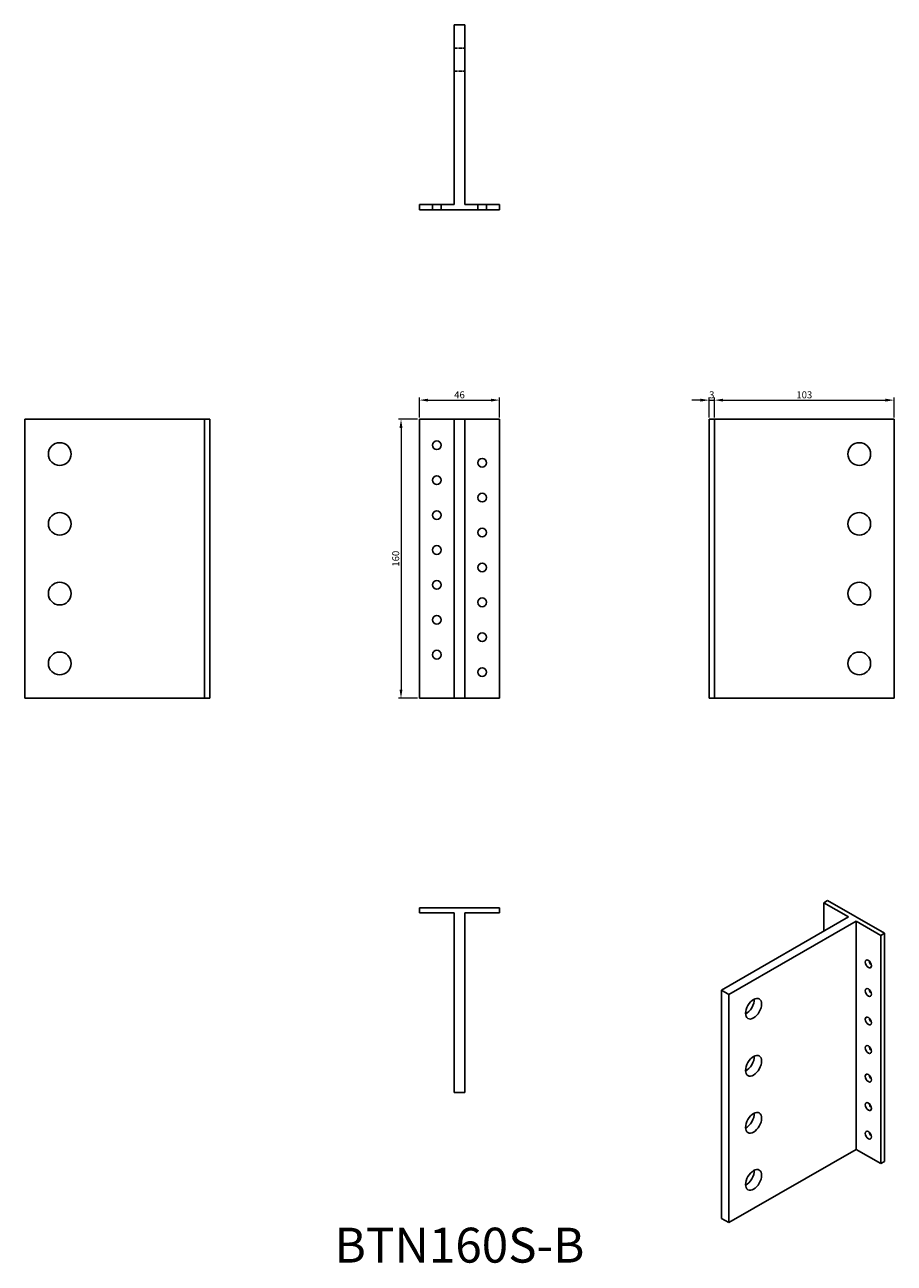
# Model space of a CAD drawing. Units: millimetres. Extents: x 413 to 911, y 93 to 802.
import ezdxf

# ---------------------------------------------------------------- set-up
doc = ezdxf.new("R2010")
doc.units = ezdxf.units.MM
doc.linetypes.add('DASHED', pattern=[0.2067, 0.1654, -0.0413])
for name, color, linetype, lineweight in [('Dimensions', 1, 'Continuous', 20), ('Hidden', 6, 'DASHED', 25), ('Part', 7, 'Continuous', 25), ('Text', 7, 'Continuous', 25)]:
    doc.layers.add(name, color=color, linetype=linetype, lineweight=lineweight)
doc.styles.add('EU_style', font='arial.ttf')
doc.dimstyles.new('Dim_2D', dxfattribs={"dimtxt": 4, "dimasz": 5, "dimexe": 1.5, "dimexo": 1, "dimgap": 1, "dimtad": 1, "dimdec": 1, "dimdsep": 46, "dimtxsty": 'EU_style', "dimcen": 2.5, "dimclrd": 256, "dimclre": 256, "dimclrt": 256, "dimadec": 0, "dimazin": 0, "dimtfac": 1, "dimtdec": 1, "dimtmove": 0, "dimatfit": 3, "dimfxl": 0, "dimtolj": 1, "dimtzin": 0, "dimlwd": -1, "dimlwe": -1, "dimarcsym": 0})

# ---------------------------------------------------------------- blocks, each defined once
blk = doc.blocks.new('*D7')
at = {"layer": 'Defpoints', "color": 0}
for p in [(639, 576.5), (628.5, 416.5), (639, 416.5)]:
    blk.add_point(p, dxfattribs=at)
at = {"layer": 'Dimensions'}
for p, q in [((638, 576.5), (627, 576.5)), ((628.5, 571.5), (628.5, 421.5)), ((638, 416.5), (627, 416.5))]:
    blk.add_line(p, q, dxfattribs=at)
for points in [[(627.66, 571.5), (629.33, 571.5), (628.5, 576.5)], [(627.66, 421.5), (629.33, 421.5), (628.5, 416.5)]]:
    blk.add_solid(points, dxfattribs=at)
at = {"layer": 'Dimensions', "insert": (625.45, 496.5), "char_height": 4, "attachment_point": 5, "rotation": 90, "style": 'EU_style'}
blk.add_mtext('\\A1;160', dxfattribs=at)
blk = doc.blocks.new('*D8')
at = {"layer": 'Defpoints', "color": 0}
for p in [(808, 587.38), (805, 576.5), (808, 576.5)]:
    blk.add_point(p, dxfattribs=at)
at = {"layer": 'Dimensions'}
for p, q in [((800, 587.38), (795, 587.38)), ((805, 577.5), (805, 588.88)), ((805, 587.38), (808, 587.38)), ((808, 577.5), (808, 588.88)), ((813, 587.38), (818, 587.38))]:
    blk.add_line(p, q, dxfattribs=at)
for points in [[(800, 588.21), (800, 586.55), (805, 587.38)], [(813, 588.21), (813, 586.55), (808, 587.38)]]:
    blk.add_solid(points, dxfattribs=at)
at = {"layer": 'Dimensions', "insert": (806.5, 590.42), "char_height": 4, "attachment_point": 5, "style": 'EU_style'}
blk.add_mtext('\\A1;3', dxfattribs=at)
blk = doc.blocks.new('*D9')
at = {"layer": 'Defpoints', "color": 0}
for p in [(685, 587.38), (639, 576.5), (685, 576.5)]:
    blk.add_point(p, dxfattribs=at)
at = {"layer": 'Dimensions'}
for p, q in [((639, 577.5), (639, 588.88)), ((644, 587.38), (680, 587.38)), ((685, 577.5), (685, 588.88))]:
    blk.add_line(p, q, dxfattribs=at)
for points in [[(644, 588.21), (644, 586.55), (639, 587.38)], [(680, 588.21), (680, 586.55), (685, 587.38)]]:
    blk.add_solid(points, dxfattribs=at)
at = {"layer": 'Dimensions', "insert": (662, 590.42), "char_height": 4, "attachment_point": 5, "style": 'EU_style'}
blk.add_mtext('\\A1;46', dxfattribs=at)
blk = doc.blocks.new('*D10')
at = {"layer": 'Defpoints', "color": 0}
for p in [(911, 587.38), (808, 576.5), (911, 576.5)]:
    blk.add_point(p, dxfattribs=at)
at = {"layer": 'Dimensions'}
for p, q in [((808, 577.5), (808, 588.88)), ((813, 587.38), (906, 587.38)), ((911, 577.5), (911, 588.88))]:
    blk.add_line(p, q, dxfattribs=at)
for points in [[(813, 588.21), (813, 586.55), (808, 587.38)], [(906, 588.21), (906, 586.55), (911, 587.38)]]:
    blk.add_solid(points, dxfattribs=at)
at = {"layer": 'Dimensions', "insert": (859.5, 590.42), "char_height": 4, "attachment_point": 5, "style": 'EU_style'}
blk.add_mtext('\\A1;103', dxfattribs=at)

msp = doc.modelspace()

# ---------------------------------------------------------------- linework, layer by layer
at = {"layer": 'Hidden', "ltscale": 11.42808}
for p, q in [((659, 789), (665, 789)), ((659, 776), (665, 776))]:
    msp.add_line(p, q, dxfattribs=at)
at = {"layer": 'Hidden', "ltscale": 5.71399}
for p, q in [((646.5, 699.5), (646.5, 696.5)), ((651.5, 699.5), (651.5, 696.5)), ((672.5, 699.5), (672.5, 696.5)), ((677.5, 699.5), (677.5, 696.5))]:
    msp.add_line(p, q, dxfattribs=at)
at = {"layer": 'Part'}
for p, q in [((659, 802.5), (665, 802.5)), ((659, 699.5), (659, 802.5)), ((665, 802.5), (665, 699.5)), ((639, 699.5), (659, 699.5)), ((639, 696.5), (639, 699.5)), ((685, 696.5), (639, 696.5)), ((665, 699.5), (685, 699.5)), ((685, 699.5), (685, 696.5)), ((413, 576.5), (516, 576.5)), ((413, 416.5), (413, 576.5)), ((516, 416.5), (516, 576.5)), ((516, 576.5), (519, 576.5)), ((519, 416.5), (519, 576.5)), ((639, 576.5), (659, 576.5)), ((639, 416.5), (639, 576.5)), ((659, 576.5), (665, 576.5)), ((659, 416.5), (659, 576.5)), ((665, 416.5), (665, 576.5)), ((665, 576.5), (685, 576.5)), ((685, 416.5), (685, 576.5)), ((805, 416.5), (805, 576.5)), ((805, 576.5), (808, 576.5)), ((808, 576.5), (911, 576.5)), ((808, 416.5), (808, 576.5)), ((911, 416.5), (911, 576.5)), ((413, 416.5), (516, 416.5)), ((516, 416.5), (519, 416.5)), ((639, 416.5), (659, 416.5)), ((659, 416.5), (665, 416.5)), ((665, 416.5), (685, 416.5)), ((805, 416.5), (808, 416.5)), ((808, 416.5), (911, 416.5)), ((872.88, 300.57), (870.76, 299.35)), ((870.76, 299.35), (884.9, 291.21)), ((870.76, 283.06), (870.76, 299.35)), ((905.41, 281.84), (872.88, 300.57)), ((685, 296.5), (639, 296.5)), ((639, 296.5), (639, 293.5)), ((639, 293.5), (659, 293.5)), ((659, 293.5), (659, 190.5)), ((665, 190.5), (665, 293.5)), ((665, 293.5), (685, 293.5)), ((685, 293.5), (685, 296.5)), ((884.9, 291.21), (812.07, 249.27)), ((816.31, 246.82), (889.15, 288.76)), ((889.15, 288.76), (889.15, 157.96)), ((889.15, 288.76), (903.29, 280.62)), ((903.29, 280.62), (905.41, 281.84)), ((903.29, 149.81), (903.29, 280.62)), ((905.41, 151.03), (905.41, 281.84)), ((812.07, 249.27), (816.31, 246.82)), ((812.07, 118.46), (812.07, 249.27)), ((816.31, 116.01), (816.31, 246.82)), ((659, 190.5), (665, 190.5)), ((816.31, 116.01), (889.15, 157.96)), ((889.15, 157.96), (903.29, 149.81)), ((903.29, 149.81), (905.41, 151.03)), ((812.07, 118.46), (816.31, 116.01))]:
    msp.add_line(p, q, dxfattribs=at)
for centre, radius in [((433, 556.5), 6.5), ((649, 561.5), 2.5), ((891, 556.5), 6.5), ((675, 551.5), 2.5), ((649, 541.5), 2.5), ((675, 531.5), 2.5), ((433, 516.5), 6.5), ((649, 521.5), 2.5), ((891, 516.5), 6.5), ((675, 511.5), 2.5), ((649, 501.5), 2.5), ((675, 491.5), 2.5), ((433, 476.5), 6.5), ((649, 481.5), 2.5), ((891, 476.5), 6.5), ((675, 471.5), 2.5), ((649, 461.5), 2.5), ((675, 451.5), 2.5), ((433, 436.5), 6.5), ((649, 441.5), 2.5), ((891, 436.5), 6.5), ((675, 431.5), 2.5)]:
    msp.add_circle(centre, radius, dxfattribs=at)
for centre, major_axis in [((896.22, 264.25), (-1.25, 2.17)), ((896.22, 247.9), (-1.25, 2.17)), ((830.46, 238.62), (3.24, 5.63)), ((896.22, 231.55), (-1.25, 2.17)), ((896.22, 215.2), (-1.25, 2.17)), ((830.46, 205.91), (3.24, 5.63)), ((896.22, 198.85), (-1.25, 2.17)), ((896.22, 182.5), (-1.25, 2.17)), ((830.46, 173.21), (3.24, 5.63)), ((896.22, 166.15), (-1.25, 2.17)), ((830.46, 140.51), (3.24, 5.63))]:
    msp.add_ellipse(centre, major_axis=major_axis, ratio=0.578093, dxfattribs=at)
for centre, major_axis, start_param, end_param in [((898.34, 265.47), (1.25, -2.17), 4.151706, 5.273072), ((898.34, 249.12), (1.25, -2.17), 4.151706, 5.273072), ((826.21, 241.06), (3.24, 5.63), 3.851094, 5.573684), ((898.34, 232.77), (1.25, -2.17), 4.151706, 5.273072), ((898.34, 216.42), (1.25, -2.17), 4.151706, 5.273072), ((826.21, 208.36), (3.24, 5.63), 3.851094, 5.573684), ((898.34, 200.07), (1.25, -2.17), 4.151706, 5.273072), ((826.21, 175.65), (3.24, 5.63), 3.851094, 5.573684), ((898.34, 183.72), (1.25, -2.17), 4.151706, 5.273072), ((898.34, 167.37), (1.25, -2.17), 4.151706, 5.273072), ((826.21, 142.95), (3.24, 5.63), 3.851094, 5.573684)]:
    msp.add_ellipse(centre, major_axis=major_axis, ratio=0.578093, start_param=start_param, end_param=end_param, dxfattribs=at)

# ---------------------------------------------------------------- texts
at = {"layer": 'Text', "insert": (662, 100.5), "char_height": 20, "width": 343.6746, "attachment_point": 5, "style": 'EU_style'}
msp.add_mtext('{BTN160S-B}', dxfattribs=at)

# ---------------------------------------------------------------- dimensions: what is measured, and where the dimension line sits
at = {"layer": 'Dimensions'}
for base, p1, p2, picture, middle in [((685, 587.38), (639, 576.5), (685, 576.5), '*D9', (662, 590.42)), ((911, 587.38), (808, 576.5), (911, 576.5), '*D10', (859.5, 590.42))]:
    dim = msp.add_linear_dim(base=base, p1=p1, p2=p2, dimstyle='Dim_2D', dxfattribs=at)
    dim.commit()
    dim.dimension.update_dxf_attribs({"geometry": picture, "text_midpoint": middle})
dim = msp.add_linear_dim(base=(808, 587.38), p1=(805, 576.5), p2=(808, 576.5), dimstyle='Dim_2D', dxfattribs=at)
dim.commit()
dim.dimension.update_dxf_attribs({"geometry": '*D8', "text_midpoint": (806.5, 587.38), "dimtype": 160})
dim = msp.add_linear_dim(base=(628.5, 416.5), p1=(639, 576.5), p2=(639, 416.5), angle=90, dimstyle='Dim_2D', dxfattribs=at)
dim.commit()
dim.dimension.update_dxf_attribs({"geometry": '*D7', "text_midpoint": (625.45, 496.5)})

doc.saveas('drawing.dxf')
